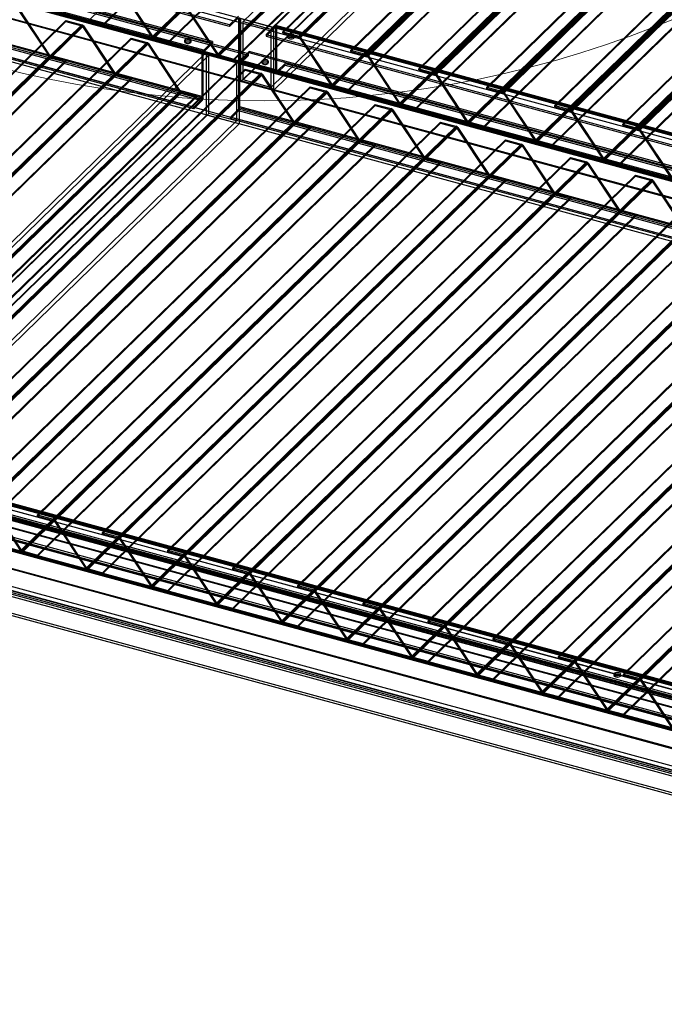
# Model space of a CAD drawing. Units: millimetres. Extents: x -1 to 739, y -49 to 200.
# Drawn here: x 607 to 631, y 52 to 87 of the extents above; entities that cross this region are included whole.
import ezdxf

# ---------------------------------------------------------------- set-up
doc = ezdxf.new("R2010")
doc.units = ezdxf.units.MM

msp = doc.modelspace()

# ---------------------------------------------------------------- linework, layer by layer
at = {"color": 7, "linetype": 'Continuous', "lineweight": 25}
for p, q in [((422.1282, 119.696), (658.2236, 55.5303)), ((422.1282, 119.4103), (658.2236, 55.2446)), ((658.2236, 55.1589), (422.1282, 119.3245)), ((658.1641, 55.1825), (422.2095, 119.3099)), ((658.1904, 55.279), (422.2358, 119.4064)), ((658.1178, 55.1762), (422.2729, 119.2738)), ((658.1644, 55.2217), (422.3196, 119.3193)), ((658.7214, 54.4153), (420.5181, 119.1539)), ((658.7214, 54.3296), (420.5181, 119.0682)), ((658.7214, 51.6438), (420.5181, 116.3824)), ((658.2236, 52.4731), (422.1282, 116.6387)), ((658.2236, 52.3874), (422.1282, 116.553)), ((658.1178, 52.5618), (422.2729, 116.6594)), ((658.1644, 52.6074), (422.3196, 116.7049)), ((658.7214, 51.5581), (420.5181, 116.2967)), ((673.5789, 71.431), (558.0149, 102.8388)), ((614.7973, 87.0625), (557.7523, 102.5661)), ((614.7973, 87.0053), (557.7523, 102.5089)), ((673.5291, 71.291), (557.9651, 102.6988)), ((614.1855, 86.4653), (557.1405, 101.9689)), ((614.1855, 86.4082), (557.1405, 101.9118)), ((613.8121, 86.008), (556.7671, 101.5116)), ((672.3344, 70.2163), (556.7704, 101.6241)), ((613.8432, 86.0384), (556.7982, 101.542)), ((613.8627, 86.1502), (556.8177, 101.6538)), ((613.8627, 86.0931), (556.8177, 101.5967)), ((672.3841, 70.1735), (556.8202, 101.5813)), ((615.4818, 86.0162), (558.4368, 101.5198)), ((615.4818, 85.9591), (558.4368, 101.4627)), ((609.6929, 87.2143), (624.2849, 101.4565)), ((630.0226, 101.5592), (615.2957, 87.1854)), ((615.1395, 85.7179), (558.0946, 101.2215)), ((558.1167, 101.1663), (615.1617, 85.6627)), ((615.1706, 85.7483), (558.1257, 101.2519)), ((558.1342, 101.2306), (615.1792, 85.727)), ((615.1901, 85.7315), (558.1451, 101.2351)), ((615.1901, 85.6744), (558.1451, 101.178)), ((610.2431, 87.1076), (624.8351, 101.3499)), ((610.2431, 87.0648), (624.8351, 101.307)), ((631.0249, 101.2868), (616.2981, 86.913)), ((631.1133, 101.3485), (616.3865, 86.9747)), ((616.7318, 86.8143), (631.3238, 101.0565)), ((611.9876, 86.6207), (626.5796, 100.863)), ((612.0224, 86.6377), (626.6144, 100.88)), ((612.0514, 86.6162), (626.6434, 100.8584)), ((612.0514, 86.5733), (626.6434, 100.8156)), ((612.6015, 86.4667), (627.1935, 100.7089)), ((612.6015, 86.4238), (627.1935, 100.666)), ((616.7318, 86.7714), (631.3238, 101.0136)), ((617.3035, 86.6589), (631.8955, 100.9011)), ((617.3035, 86.616), (631.8955, 100.8583)), ((617.3325, 86.5945), (631.9245, 100.8367)), ((617.3673, 86.6115), (631.9593, 100.8537)), ((673.5291, 69.1881), (557.9651, 100.5959)), ((673.5789, 69.1452), (558.0149, 100.553)), ((619.1934, 86.1452), (633.7854, 100.3875)), ((619.1934, 86.1024), (633.7854, 100.3446)), ((613.8432, 84.4526), (556.7982, 99.9562)), ((614.346, 85.9798), (628.938, 100.222)), ((614.3808, 85.9968), (628.9728, 100.239)), ((614.4098, 85.9752), (629.0018, 100.2174)), ((614.4098, 85.9323), (629.0018, 100.1746)), ((614.96, 85.8257), (629.552, 100.0679)), ((614.96, 85.7828), (629.552, 100.0251)), ((619.7651, 85.9899), (634.3571, 100.2321)), ((619.7651, 85.947), (634.3571, 100.1893)), ((619.7941, 85.9255), (634.3861, 100.1677)), ((619.8289, 85.9424), (634.4209, 100.1847)), ((613.7927, 84.3676), (556.7477, 99.8712)), ((613.7927, 84.3104), (556.7477, 99.814)), ((613.8121, 84.4223), (556.7671, 99.9259)), ((621.6551, 85.4762), (636.2471, 99.7185)), ((621.6551, 85.4334), (636.2471, 99.6756)), ((613.501, 84.0829), (556.456, 99.5865)), ((613.501, 84.0257), (556.456, 99.5293)), ((672.3344, 67.9305), (556.7704, 99.3383)), ((672.3841, 68.0705), (556.8202, 99.4784)), ((629.9341, 99.3832), (615.2073, 85.0094)), ((630.0226, 99.4449), (615.2957, 85.071)), ((622.2267, 85.3208), (636.8188, 99.5631)), ((622.2267, 85.278), (636.8188, 99.5202)), ((622.2557, 85.2564), (636.8478, 99.4987)), ((622.2905, 85.2734), (636.8825, 99.5157)), ((631.0249, 99.1725), (616.2981, 84.7986)), ((631.1133, 99.0627), (616.3865, 84.6889)), ((618.4763, 84.8702), (633.0683, 99.1124)), ((618.5111, 84.8872), (633.1031, 99.1294)), ((618.5401, 84.8656), (633.1321, 99.1079)), ((618.5401, 84.8228), (633.1321, 99.065)), ((619.0903, 84.7161), (633.6823, 98.9583)), ((619.0903, 84.6732), (633.6823, 98.9155)), ((624.1167, 84.8072), (638.7087, 99.0494)), ((624.1167, 84.7643), (638.7087, 99.0066)), ((624.6884, 84.6518), (639.2804, 98.8941)), ((624.6884, 84.609), (639.2804, 98.8512)), ((624.7174, 84.5874), (639.3094, 98.8297)), ((624.7522, 84.6044), (639.3442, 98.8467)), ((620.9379, 84.2012), (635.5299, 98.4434)), ((620.9727, 84.2182), (635.5647, 98.4604)), ((621.0017, 84.1966), (635.5937, 98.4388)), ((621.0017, 84.1537), (635.5937, 98.396)), ((621.5519, 84.0471), (636.1439, 98.2893)), ((621.5519, 84.0042), (636.1439, 98.2465)), ((626.5783, 84.1382), (641.1703, 98.3804)), ((626.5783, 84.0953), (641.1703, 98.3376)), ((627.15, 83.9828), (641.742, 98.2251)), ((627.15, 83.9399), (641.742, 98.1822)), ((627.2138, 83.9354), (641.8058, 98.1776)), ((627.179, 83.9184), (641.771, 98.1606)), ((623.3996, 83.5321), (637.9916, 97.7744)), ((623.4344, 83.5491), (638.0264, 97.7914)), ((623.4633, 83.5276), (638.0554, 97.7698)), ((623.4633, 83.4847), (638.0554, 97.727)), ((624.0135, 83.3781), (638.6055, 97.6203)), ((624.0135, 83.3352), (638.6055, 97.5774)), ((629.04, 83.4692), (643.632, 97.7114)), ((629.04, 83.4263), (643.632, 97.6686)), ((629.6116, 83.3138), (644.2036, 97.556)), ((629.6116, 83.2709), (644.2036, 97.5132)), ((629.6406, 83.2494), (644.2326, 97.4916)), ((629.6754, 83.2664), (644.2674, 97.5086)), ((625.8612, 82.8631), (640.4532, 97.1054)), ((625.896, 82.8801), (640.488, 97.1224)), ((625.925, 82.8586), (640.517, 97.1008)), ((625.925, 82.8157), (640.517, 97.058)), ((626.4751, 82.709), (641.0672, 96.9513)), ((626.4751, 82.6662), (641.0672, 96.9084)), ((628.3228, 82.1941), (642.9148, 96.4364)), ((628.3576, 82.2111), (642.9496, 96.4533)), ((628.3866, 82.1895), (642.9786, 96.4318)), ((628.3866, 82.1467), (642.9786, 96.3889)), ((628.9368, 82.04), (643.5288, 96.2823)), ((628.9368, 81.9972), (643.5288, 96.2394)), ((610.8437, 88.345), (611.9876, 86.6207)), ((610.8785, 88.362), (612.0224, 86.6377)), ((607.1163, 87.6498), (608.2601, 85.9256)), ((607.1511, 87.6668), (608.2949, 85.9425)), ((613.2022, 87.7041), (614.346, 85.9798)), ((613.237, 87.721), (614.3808, 85.9968)), ((541.9968, 87.119), (657.5608, 55.7111)), ((542.0435, 87.2502), (657.6075, 55.8424)), ((594.2821, 72.9864), (608.8741, 87.2287)), ((594.2821, 72.9435), (608.8741, 87.1858)), ((608.8741, 87.2287), (609.4458, 87.0733)), ((608.8741, 87.1858), (608.8741, 87.2287)), ((608.8741, 87.1858), (609.4458, 87.0304)), ((609.6929, 87.2571), (609.6929, 87.2143)), ((609.6929, 87.2571), (610.2431, 87.1076)), ((609.6929, 87.2143), (610.2431, 87.0648)), ((610.2431, 87.1076), (610.2431, 87.0648)), ((615.1201, 87.3775), (614.7973, 87.0625)), ((615.1201, 87.3204), (614.7973, 87.0053)), ((615.1395, 85.7179), (615.1395, 87.3037)), ((615.1706, 85.7483), (615.1706, 87.334)), ((615.2073, 85.0094), (615.2073, 87.2951)), ((615.2073, 87.2951), (616.3865, 86.9747)), ((615.2957, 85.071), (615.2957, 87.1854)), ((615.2957, 87.1854), (616.2981, 86.913)), ((594.8538, 72.831), (609.4458, 87.0733)), ((594.8538, 72.7882), (609.4458, 87.0304)), ((594.8828, 72.7666), (609.4748, 87.0089)), ((594.9176, 72.7836), (609.5096, 87.0259)), ((609.4458, 87.0733), (609.4458, 87.0304)), ((609.4748, 87.0089), (609.5096, 87.0259)), ((609.4748, 87.0089), (610.6186, 85.2846)), ((609.5096, 87.0259), (610.6534, 85.3016)), ((614.7973, 87.0625), (614.7973, 87.0053)), ((616.127, 86.7141), (616.4498, 87.0292)), ((616.127, 86.657), (616.4498, 86.972)), ((616.2981, 86.913), (616.2981, 84.7986)), ((616.3865, 86.9747), (616.3865, 84.6889)), ((616.4498, 87.0292), (643.6898, 79.6259)), ((616.4498, 87.0292), (616.4498, 86.972)), ((616.4498, 86.972), (643.6898, 79.5688)), ((643.7008, 79.5732), (616.4607, 86.9765)), ((616.5003, 86.9857), (616.4692, 86.9553)), ((616.4692, 86.9553), (616.4692, 85.3695)), ((616.4692, 86.9553), (643.7093, 79.552)), ((643.7183, 79.6376), (616.4782, 87.0408)), ((616.5003, 86.9857), (643.7404, 79.5824)), ((616.5003, 86.9857), (616.5003, 85.3999)), ((616.7318, 86.8143), (617.3035, 86.6589)), ((616.7318, 86.7714), (616.7318, 86.8143)), ((616.7318, 86.7714), (617.3035, 86.616)), ((541.4213, 86.6429), (656.9852, 55.2351)), ((541.4679, 86.6027), (657.0319, 55.1949)), ((596.6405, 72.3454), (611.2325, 86.5877)), ((596.6405, 72.3026), (611.2325, 86.5448)), ((597.2122, 72.1901), (611.8042, 86.4323)), ((597.2122, 72.1472), (611.8042, 86.3894)), ((597.276, 72.1426), (611.868, 86.3849)), ((611.2325, 86.5877), (611.8042, 86.4323)), ((611.2325, 86.5448), (611.2325, 86.5877)), ((611.2325, 86.5448), (611.8042, 86.3894)), ((611.8042, 86.4323), (611.8042, 86.3894)), ((611.8332, 86.3679), (611.868, 86.3849)), ((611.868, 86.3849), (613.0118, 84.6606)), ((611.9876, 86.6207), (612.0224, 86.6377)), ((612.0514, 86.6162), (612.0514, 86.5733)), ((612.0514, 86.6162), (612.6015, 86.4667)), ((612.0514, 86.5733), (612.6015, 86.4238)), ((612.6015, 86.4667), (612.6015, 86.4238)), ((613.1704, 86.5081), (613.1704, 86.4509)), ((613.4037, 86.4509), (613.4037, 86.5081)), ((613.8627, 86.1502), (614.1855, 86.4653)), ((613.8627, 86.0931), (614.1855, 86.4082)), ((614.1855, 86.4653), (614.1855, 86.4082)), ((616.127, 86.7141), (616.127, 86.657)), ((616.127, 86.7141), (643.3671, 79.3108)), ((616.127, 86.657), (643.3671, 79.2537)), ((616.9087, 86.6713), (616.9087, 86.6142)), ((617.1421, 86.6142), (617.1421, 86.6713)), ((617.3035, 86.616), (617.3035, 86.6589)), ((617.3673, 86.6115), (617.3325, 86.5945)), ((617.3325, 86.5945), (618.4763, 84.8702)), ((617.3673, 86.6115), (618.5111, 84.8872)), ((597.2412, 72.1256), (611.8332, 86.3679)), ((613.9628, 86.0805), (599.2359, 71.7066)), ((611.8332, 86.3679), (612.977, 84.6436)), ((613.8432, 86.0384), (613.8121, 86.008)), ((613.8432, 84.4526), (613.8432, 86.0384)), ((613.8627, 86.1502), (613.8627, 86.0931)), ((613.9628, 83.7947), (613.9628, 86.0805)), ((613.9628, 86.0805), (615.142, 85.76)), ((615.1893, 85.7897), (615.5121, 86.1048)), ((615.1893, 85.7326), (615.5121, 86.0476)), ((672.5571, 70.6012), (615.5121, 86.1048)), ((615.5121, 86.1048), (615.5121, 86.0476)), ((672.5571, 70.544), (615.5121, 86.0476)), ((619.1934, 86.1024), (619.1934, 86.1452)), ((619.1934, 86.1452), (619.7651, 85.9899)), ((619.1934, 86.1024), (619.7651, 85.947)), ((593.6681, 71.6833), (608.2601, 85.9256)), ((593.7029, 71.7003), (608.2949, 85.9425)), ((593.7319, 71.6787), (608.3239, 85.921)), ((593.7319, 71.6359), (608.3239, 85.8781)), ((594.2821, 71.5292), (608.8741, 85.7715)), ((594.2821, 71.4864), (608.8741, 85.7286)), ((614.0512, 85.9707), (599.3243, 71.5968)), ((615.0535, 85.6983), (600.3267, 71.3244)), ((615.142, 85.76), (600.4151, 71.3861)), ((608.2949, 85.9425), (608.2601, 85.9256)), ((608.3239, 85.8781), (608.3239, 85.921)), ((608.3239, 85.921), (608.8741, 85.7715)), ((608.3239, 85.8781), (608.8741, 85.7286)), ((608.8741, 85.7715), (608.8741, 85.7286)), ((613.8121, 84.4223), (613.8121, 86.008)), ((614.0512, 83.8564), (614.0512, 85.9707)), ((614.0512, 85.9707), (615.0535, 85.6983)), ((614.346, 85.9798), (614.3808, 85.9968)), ((614.4098, 85.9752), (614.96, 85.8257)), ((614.4098, 85.9752), (614.4098, 85.9323)), ((614.4098, 85.9323), (614.96, 85.7828)), ((614.96, 85.8257), (614.96, 85.7828)), ((615.0535, 85.6983), (615.0535, 83.5839)), ((615.1387, 85.6475), (615.1698, 85.6779)), ((615.1395, 85.7179), (615.1706, 85.7483)), ((615.142, 85.76), (615.142, 83.4742)), ((615.1698, 84.0921), (615.1698, 85.6779)), ((672.2148, 70.1743), (615.1698, 85.6779)), ((615.1893, 85.7326), (615.1893, 85.7897)), ((672.2343, 70.2861), (615.1893, 85.7897)), ((672.2343, 70.229), (615.1893, 85.7326)), ((615.4818, 86.0162), (615.1901, 85.7315)), ((615.4818, 85.9591), (615.1901, 85.6744)), ((615.1901, 85.6744), (615.1901, 85.7315)), ((615.4818, 85.9591), (615.4818, 86.0162)), ((615.971, 85.7469), (615.971, 85.6898)), ((616.2044, 85.6898), (616.2044, 85.7469)), ((619.7651, 85.947), (619.7651, 85.9899)), ((619.8289, 85.9424), (619.7941, 85.9255)), ((619.7941, 85.9255), (620.9379, 84.2012)), ((619.8289, 85.9424), (620.9727, 84.2182)), ((600.7678, 71.2237), (615.3598, 85.466)), ((600.7678, 71.1809), (615.3598, 85.4231)), ((615.1387, 84.0617), (615.1387, 85.6475)), ((672.1837, 70.1439), (615.1387, 85.6475)), ((615.3598, 85.466), (615.9315, 85.3106)), ((615.3598, 85.4231), (615.3598, 85.466)), ((615.3598, 85.4231), (615.9315, 85.2677)), ((616.5003, 85.3999), (616.4692, 85.3695)), ((616.4692, 85.3695), (643.7093, 77.9663)), ((616.4914, 85.3143), (643.7314, 77.9111)), ((616.5003, 85.3999), (643.7404, 77.9966)), ((616.5088, 85.3787), (643.7489, 77.9754)), ((616.5198, 85.3832), (616.8115, 85.6679)), ((616.5198, 85.326), (616.8115, 85.6107)), ((616.5198, 85.326), (616.5198, 85.3832)), ((616.5198, 85.3832), (643.7599, 77.9799)), ((616.5198, 85.326), (643.7599, 77.9227)), ((616.8115, 85.6107), (616.8115, 85.6679)), ((616.8115, 85.6679), (644.0515, 78.2646)), ((616.8115, 85.6107), (644.0515, 78.2074)), ((621.6551, 85.4762), (622.2267, 85.3208)), ((621.6551, 85.4334), (621.6551, 85.4762)), ((621.6551, 85.4334), (622.2267, 85.278)), ((622.2267, 85.278), (622.2267, 85.3208)), ((541.9968, 85.0046), (657.5608, 53.5968)), ((542.0435, 84.9644), (657.6075, 53.5566)), ((596.0266, 71.0423), (610.6186, 85.2846)), ((596.0614, 71.0593), (610.6534, 85.3016)), ((596.0904, 71.0378), (610.6824, 85.28)), ((596.0904, 70.9949), (610.6824, 85.2372)), ((596.6405, 70.8882), (611.2325, 85.1305)), ((596.6405, 70.8454), (611.2325, 85.0876)), ((601.3395, 71.0683), (615.9315, 85.3106)), ((601.3395, 71.0255), (615.9315, 85.2677)), ((601.3685, 71.0039), (615.9605, 85.2462)), ((601.4033, 71.0209), (615.9953, 85.2632)), ((610.6534, 85.3016), (610.6186, 85.2846)), ((610.6824, 85.2372), (610.6824, 85.28)), ((610.6824, 85.28), (611.2325, 85.1305)), ((610.6824, 85.2372), (611.2325, 85.0876)), ((611.2325, 85.1305), (611.2325, 85.0876)), ((616.3865, 84.6889), (615.2073, 85.0094)), ((616.2981, 84.7986), (615.2957, 85.071)), ((615.9315, 85.3106), (615.9315, 85.2677)), ((615.9605, 85.2462), (615.9953, 85.2632)), ((615.9605, 85.2462), (617.1043, 83.5219)), ((615.9953, 85.2632), (617.1391, 83.5389)), ((622.2905, 85.2734), (622.2557, 85.2564)), ((622.2557, 85.2564), (623.3996, 83.5321)), ((622.2905, 85.2734), (623.4344, 83.5491)), ((598.385, 70.4014), (612.977, 84.6436)), ((598.4198, 70.4183), (613.0118, 84.6606)), ((598.4488, 70.3968), (613.0408, 84.639)), ((603.1263, 70.5827), (617.7183, 84.825)), ((603.1263, 70.5399), (617.7183, 84.7821)), ((603.698, 70.4274), (618.29, 84.6696)), ((603.698, 70.3845), (618.29, 84.6268)), ((603.7269, 70.363), (618.319, 84.6052)), ((603.7617, 70.38), (618.3538, 84.6222)), ((613.0118, 84.6606), (612.977, 84.6436)), ((613.0408, 84.5962), (613.0408, 84.639)), ((613.0408, 84.639), (613.591, 84.4895)), ((617.7183, 84.825), (618.29, 84.6696)), ((617.7183, 84.7821), (617.7183, 84.825)), ((617.7183, 84.7821), (618.29, 84.6268)), ((618.29, 84.6696), (618.29, 84.6268)), ((618.319, 84.6052), (618.3538, 84.6222)), ((618.319, 84.6052), (619.4628, 82.8809)), ((618.3538, 84.6222), (619.4976, 82.8979)), ((618.4763, 84.8702), (618.5111, 84.8872)), ((618.5401, 84.8656), (618.5401, 84.8228)), ((618.5401, 84.8656), (619.0903, 84.7161)), ((618.5401, 84.8228), (619.0903, 84.6732)), ((619.0903, 84.7161), (619.0903, 84.6732)), ((624.1167, 84.8072), (624.6884, 84.6518)), ((624.1167, 84.7643), (624.1167, 84.8072)), ((624.1167, 84.7643), (624.6884, 84.609)), ((624.6884, 84.609), (624.6884, 84.6518)), ((624.7522, 84.6044), (624.7174, 84.5874)), ((624.7522, 84.6044), (625.896, 82.8801)), ((541.4213, 84.3571), (656.9852, 52.9493)), ((541.4679, 84.4884), (657.0319, 53.0806)), ((598.4488, 70.3539), (613.0408, 84.5962)), ((598.999, 70.2473), (613.591, 84.4895)), ((598.999, 70.2044), (613.591, 84.4467)), ((613.0408, 84.5962), (613.591, 84.4467)), ((613.501, 84.0829), (613.7927, 84.3676)), ((613.501, 84.0257), (613.7927, 84.3104)), ((613.591, 84.4895), (613.591, 84.4467)), ((613.7927, 84.3104), (613.7927, 84.3676)), ((613.8432, 84.4526), (613.8121, 84.4223)), ((624.7174, 84.5874), (625.8612, 82.8631)), ((605.4847, 69.9418), (620.0767, 84.184)), ((605.4847, 69.8989), (620.0767, 84.1412)), ((606.0564, 69.7864), (620.6484, 84.0286)), ((606.0564, 69.7435), (620.6484, 83.9858)), ((606.0854, 69.722), (620.6774, 83.9642)), ((606.1202, 69.739), (620.7122, 83.9812)), ((613.501, 84.0257), (613.501, 84.0829)), ((614.8276, 83.7223), (615.1193, 84.007)), ((614.8276, 83.6652), (615.1193, 83.9499)), ((672.1642, 68.5034), (615.1193, 84.007)), ((615.1193, 84.007), (615.1193, 83.9499)), ((672.1642, 68.4463), (615.1193, 83.9499)), ((615.1698, 84.0921), (615.1387, 84.0617)), ((672.1837, 68.5581), (615.1387, 84.0617)), ((672.2148, 68.5885), (615.1698, 84.0921)), ((620.0767, 84.184), (620.6484, 84.0286)), ((620.0767, 84.1412), (620.0767, 84.184)), ((620.0767, 84.1412), (620.6484, 83.9858)), ((620.6484, 84.0286), (620.6484, 83.9858)), ((620.6774, 83.9642), (620.7122, 83.9812)), ((620.6774, 83.9642), (621.8212, 82.2399)), ((620.7122, 83.9812), (621.856, 82.2569)), ((620.9379, 84.2012), (620.9727, 84.2182)), ((621.0017, 84.1966), (621.5519, 84.0471)), ((621.0017, 84.1966), (621.0017, 84.1537)), ((621.0017, 84.1537), (621.5519, 84.0042)), ((621.5519, 84.0471), (621.5519, 84.0042)), ((626.5783, 84.0953), (626.5783, 84.1382)), ((626.5783, 84.1382), (627.15, 83.9828)), ((626.5783, 84.0953), (627.15, 83.9399)), ((627.15, 83.9399), (627.15, 83.9828)), ((627.2138, 83.9354), (627.179, 83.9184)), ((627.179, 83.9184), (628.3228, 82.1941)), ((627.2138, 83.9354), (628.3576, 82.2111)), ((613.9628, 83.7947), (599.2359, 69.4208)), ((614.0512, 83.8564), (599.3243, 69.4825)), ((615.0535, 83.5839), (600.3267, 69.21)), ((602.5471, 69.2966), (617.1391, 83.5389)), ((607.8432, 69.3008), (622.4352, 83.543)), ((615.142, 83.4742), (613.9628, 83.7947)), ((615.0535, 83.5839), (614.0512, 83.8564)), ((614.8276, 83.6652), (614.8276, 83.7223)), ((671.8726, 68.2187), (614.8276, 83.7223)), ((671.8726, 68.1616), (614.8276, 83.6652)), ((617.1391, 83.5389), (617.1043, 83.5219)), ((622.4352, 83.543), (623.0069, 83.3877)), ((622.4352, 83.5002), (622.4352, 83.543)), ((623.3996, 83.5321), (623.4344, 83.5491)), ((615.142, 83.4742), (600.4151, 69.1003)), ((602.5123, 69.2796), (617.1043, 83.5219)), ((602.5761, 69.2751), (617.1681, 83.5173)), ((602.5761, 69.2322), (617.1681, 83.4745)), ((603.1263, 69.1256), (617.7183, 83.3678)), ((603.1263, 69.0827), (617.7183, 83.3249)), ((607.8432, 69.2579), (622.4352, 83.5002)), ((608.4148, 69.1454), (623.0069, 83.3877)), ((608.4148, 69.1026), (623.0069, 83.3448)), ((608.4438, 69.081), (623.0359, 83.3233)), ((608.4786, 69.098), (623.0706, 83.3402)), ((617.1681, 83.4745), (617.1681, 83.5173)), ((617.1681, 83.5173), (617.7183, 83.3678)), ((617.1681, 83.4745), (617.7183, 83.3249)), ((617.7183, 83.3678), (617.7183, 83.3249)), ((622.4352, 83.5002), (623.0069, 83.3448)), ((623.0069, 83.3877), (623.0069, 83.3448)), ((623.0359, 83.3233), (623.0706, 83.3402)), ((623.0359, 83.3233), (624.1797, 81.599)), ((623.0706, 83.3402), (624.2145, 81.616)), ((623.4633, 83.5276), (623.4633, 83.4847)), ((623.4633, 83.5276), (624.0135, 83.3781)), ((623.4633, 83.4847), (624.0135, 83.3352)), ((624.0135, 83.3781), (624.0135, 83.3352)), ((629.04, 83.4263), (629.04, 83.4692)), ((629.04, 83.4692), (629.6116, 83.3138)), ((629.04, 83.4263), (629.6116, 83.2709)), ((629.6116, 83.2709), (629.6116, 83.3138)), ((629.6754, 83.2664), (629.6406, 83.2494)), ((629.6406, 83.2494), (630.7844, 81.5251)), ((629.6754, 83.2664), (630.8192, 81.5421)), ((604.8708, 68.6387), (619.4628, 82.8809)), ((604.9056, 68.6557), (619.4976, 82.8979)), ((604.9346, 68.6341), (619.5266, 82.8764)), ((604.9346, 68.5912), (619.5266, 82.8335)), ((610.2016, 68.6598), (624.7936, 82.9021)), ((610.2016, 68.617), (624.7936, 82.8592)), ((619.4976, 82.8979), (619.4628, 82.8809)), ((619.5266, 82.8335), (619.5266, 82.8764)), ((619.5266, 82.8764), (620.0767, 82.7268)), ((619.5266, 82.8335), (620.0767, 82.684)), ((624.7936, 82.9021), (625.3653, 82.7467)), ((624.7936, 82.8592), (624.7936, 82.9021)), ((624.7936, 82.8592), (625.3653, 82.7038)), ((625.8612, 82.8631), (625.896, 82.8801)), ((625.925, 82.8586), (625.925, 82.8157)), ((625.925, 82.8586), (626.4751, 82.709)), ((625.925, 82.8157), (626.4751, 82.6662)), ((605.4847, 68.4846), (620.0767, 82.7268)), ((605.4847, 68.4417), (620.0767, 82.684)), ((610.7733, 68.5044), (625.3653, 82.7467)), ((610.7733, 68.4616), (625.3653, 82.7038)), ((610.8023, 68.44), (625.3943, 82.6823)), ((610.8371, 68.457), (625.4291, 82.6993)), ((620.0767, 82.7268), (620.0767, 82.684)), ((625.3653, 82.7467), (625.3653, 82.7038)), ((625.3943, 82.6823), (625.4291, 82.6993)), ((625.3943, 82.6823), (626.5381, 80.958)), ((625.4291, 82.6993), (626.5729, 80.975)), ((626.4751, 82.709), (626.4751, 82.6662)), ((607.2292, 67.9977), (621.8212, 82.2399)), ((607.264, 68.0147), (621.856, 82.2569)), ((607.293, 67.9931), (621.885, 82.2354)), ((607.293, 67.9503), (621.885, 82.1925)), ((612.5601, 68.0188), (627.1521, 82.2611)), ((612.5601, 67.976), (627.1521, 82.2182)), ((613.1317, 67.8635), (627.7238, 82.1057)), ((621.856, 82.2569), (621.8212, 82.2399)), ((621.885, 82.1925), (621.885, 82.2354)), ((621.885, 82.2354), (622.4352, 82.0859)), ((621.885, 82.1925), (622.4352, 82.043)), ((627.1521, 82.2611), (627.7238, 82.1057)), ((627.1521, 82.2182), (627.1521, 82.2611)), ((627.1521, 82.2182), (627.7238, 82.0629)), ((627.7238, 82.1057), (627.7238, 82.0629)), ((628.3228, 82.1941), (628.3576, 82.2111)), ((628.3866, 82.1895), (628.9368, 82.04)), ((628.3866, 82.1895), (628.3866, 82.1467)), ((628.3866, 82.1467), (628.9368, 81.9972)), ((607.8432, 67.8436), (622.4352, 82.0859)), ((607.8432, 67.8007), (622.4352, 82.043)), ((613.1317, 67.8206), (627.7238, 82.0629)), ((613.1607, 67.7991), (627.7527, 82.0413)), ((613.1955, 67.816), (627.7875, 82.0583)), ((622.4352, 82.0859), (622.4352, 82.043)), ((627.7527, 82.0413), (627.7875, 82.0583)), ((627.7527, 82.0413), (628.8966, 80.317)), ((627.7875, 82.0583), (628.9314, 80.334)), ((628.9368, 82.04), (628.9368, 81.9972)), ((609.5877, 67.3567), (624.1797, 81.599)), ((609.6225, 67.3737), (624.2145, 81.616)), ((609.6514, 67.3522), (624.2435, 81.5944)), ((609.6514, 67.3093), (624.2435, 81.5515)), ((610.2016, 67.2026), (624.7936, 81.4449)), ((610.2016, 67.1598), (624.7936, 81.402)), ((614.9185, 67.3779), (629.5105, 81.6201)), ((614.9185, 67.335), (629.5105, 81.5773)), ((615.4902, 67.2225), (630.0822, 81.4647)), ((615.4902, 67.1796), (630.0822, 81.4219)), ((615.5192, 67.1581), (630.1112, 81.4003)), ((615.554, 67.1751), (630.146, 81.4173)), ((624.2145, 81.616), (624.1797, 81.599)), ((624.2435, 81.5515), (624.2435, 81.5944)), ((624.2435, 81.5944), (624.7936, 81.4449)), ((624.2435, 81.5515), (624.7936, 81.402)), ((624.7936, 81.4449), (624.7936, 81.402)), ((629.5105, 81.6201), (630.0822, 81.4647)), ((629.5105, 81.5773), (629.5105, 81.6201)), ((629.5105, 81.5773), (630.0822, 81.4219)), ((630.0822, 81.4647), (630.0822, 81.4219)), ((630.1112, 81.4003), (630.146, 81.4173)), ((630.1112, 81.4003), (631.255, 79.676)), ((630.146, 81.4173), (631.2898, 79.693)), ((611.9461, 66.7157), (626.5381, 80.958)), ((611.9809, 66.7327), (626.5729, 80.975)), ((612.0099, 66.7112), (626.6019, 80.9534)), ((612.0099, 66.6683), (626.6019, 80.9106)), ((612.5601, 66.5617), (627.1521, 80.8039)), ((612.5601, 66.5188), (627.1521, 80.761)), ((617.277, 66.7369), (631.869, 80.9791)), ((617.277, 66.694), (631.869, 80.9363)), ((617.8486, 66.5815), (632.4407, 80.8238)), ((617.8486, 66.5387), (632.4407, 80.7809)), ((617.8776, 66.5171), (632.4696, 80.7594)), ((617.9124, 66.5341), (632.5044, 80.7763)), ((626.5729, 80.975), (626.5381, 80.958)), ((626.6019, 80.9106), (626.6019, 80.9534)), ((626.6019, 80.9534), (627.1521, 80.8039)), ((626.6019, 80.9106), (627.1521, 80.761)), ((627.1521, 80.8039), (627.1521, 80.761)), ((614.3046, 66.0748), (628.8966, 80.317)), ((614.3394, 66.0918), (628.9314, 80.334)), ((619.6354, 66.0959), (634.2274, 80.3382)), ((628.9314, 80.334), (628.8966, 80.317)), ((614.3683, 66.0702), (628.9604, 80.3125)), ((614.3683, 66.0273), (628.9604, 80.2696)), ((614.9185, 65.9207), (629.5105, 80.1629)), ((614.9185, 65.8778), (629.5105, 80.1201)), ((619.6354, 66.0531), (634.2274, 80.2953)), ((620.2071, 65.9405), (634.7991, 80.1828)), ((620.2071, 65.8977), (634.7991, 80.1399)), ((620.2361, 65.8761), (634.8281, 80.1184)), ((620.2709, 65.8931), (634.8629, 80.1354)), ((628.9604, 80.2696), (628.9604, 80.3125)), ((628.9604, 80.3125), (629.5105, 80.1629)), ((628.9604, 80.2696), (629.5105, 80.1201)), ((629.5105, 80.1629), (629.5105, 80.1201)), ((616.663, 65.4338), (631.255, 79.676)), ((616.6978, 65.4508), (631.2898, 79.693)), ((616.7268, 65.4292), (631.3188, 79.6715)), ((616.7268, 65.3864), (631.3188, 79.6286)), ((621.9939, 65.4549), (636.5859, 79.6972)), ((621.9939, 65.4121), (636.5859, 79.6543)), ((617.277, 65.2797), (631.869, 79.522)), ((617.277, 65.2368), (631.869, 79.4791)), ((622.5655, 65.2996), (637.1575, 79.5418)), ((622.5655, 65.2567), (637.1575, 79.499)), ((622.5945, 65.2352), (637.1865, 79.4774)), ((622.6293, 65.2521), (637.2213, 79.4944)), ((619.0215, 64.7928), (633.6135, 79.0351)), ((619.0562, 64.8098), (633.6483, 79.0521)), ((619.0852, 64.7883), (633.6773, 79.0305)), ((619.0852, 64.7454), (633.6773, 78.9876)), ((624.3523, 64.814), (638.9443, 79.0562)), ((624.3523, 64.7711), (638.9443, 79.0134)), ((624.924, 64.6586), (639.516, 78.9008)), ((619.6354, 64.6387), (634.2274, 78.881)), ((619.6354, 64.5959), (634.2274, 78.8381)), ((624.924, 64.6157), (639.516, 78.858)), ((624.953, 64.5942), (639.545, 78.8364)), ((624.9878, 64.6112), (639.5798, 78.8534)), ((621.3799, 64.1518), (635.9719, 78.3941)), ((621.4147, 64.1688), (636.0067, 78.4111)), ((621.4437, 64.1473), (636.0357, 78.3895)), ((621.4437, 64.1044), (636.0357, 78.3467)), ((621.9939, 63.9978), (636.5859, 78.24)), ((621.9939, 63.9549), (636.5859, 78.1971)), ((626.7108, 64.173), (641.3028, 78.4152)), ((626.7108, 64.1301), (641.3028, 78.3724)), ((627.2824, 64.0176), (641.8744, 78.2599)), ((627.2824, 63.9748), (641.8744, 78.217)), ((627.3114, 63.9532), (641.9034, 78.1955)), ((627.3462, 63.9702), (641.9382, 78.2124)), ((623.7383, 63.5109), (638.3304, 77.7531)), ((623.7731, 63.5279), (638.3652, 77.7701)), ((623.8021, 63.5063), (638.3941, 77.7485)), ((623.8021, 63.4634), (638.3941, 77.7057)), ((624.3523, 63.3568), (638.9443, 77.599)), ((624.3523, 63.3139), (638.9443, 77.5562)), ((629.0692, 63.532), (643.6612, 77.7743)), ((629.0692, 63.4892), (643.6612, 77.7314)), ((629.6409, 63.3766), (644.2329, 77.6189)), ((629.6409, 63.3338), (644.2329, 77.576)), ((629.6699, 63.3122), (644.2619, 77.5545)), ((629.7047, 63.3292), (644.2967, 77.5715)), ((626.0968, 62.8699), (640.6888, 77.1121)), ((626.1316, 62.8869), (640.7236, 77.1291)), ((626.1606, 62.8653), (640.7526, 77.1076)), ((626.1606, 62.8225), (640.7526, 77.0647)), ((626.7108, 62.7158), (641.3028, 76.9581)), ((626.7108, 62.6729), (641.3028, 76.9152)), ((628.4552, 62.2289), (643.0473, 76.4712)), ((628.49, 62.2459), (643.082, 76.4882)), ((628.519, 62.2243), (643.111, 76.4666)), ((628.519, 62.1815), (643.111, 76.4237)), ((629.0692, 62.0748), (643.6612, 76.3171)), ((629.0692, 62.032), (643.6612, 76.2742)), ((657.5307, 55.935), (600.4857, 71.4386)), ((657.5591, 55.9467), (600.5141, 71.4503)), ((657.5813, 55.8915), (600.5363, 71.3951)), ((657.2079, 55.6199), (600.1629, 71.1235)), ((657.2079, 55.5628), (600.1629, 71.0664)), ((657.5307, 55.8778), (600.4857, 71.3814)), ((657.5416, 55.8823), (600.4967, 71.3859)), ((657.5501, 55.8611), (600.5052, 71.3647)), ((657.8924, 54.5737), (600.8474, 70.0773)), ((657.8924, 54.5165), (600.8474, 70.0201)), ((657.5501, 54.2753), (600.5052, 69.7789)), ((600.5273, 69.7237), (657.5723, 54.2201)), ((657.5813, 54.3057), (600.5363, 69.8093)), ((600.5448, 69.7881), (657.5898, 54.2845)), ((657.6007, 54.289), (600.5557, 69.7926)), ((657.6007, 54.2318), (600.5557, 69.7354)), ((606.0854, 69.722), (607.2292, 67.9977)), ((606.1202, 69.739), (607.264, 68.0147)), ((607.8432, 69.3008), (608.4148, 69.1454)), ((607.8432, 69.2579), (607.8432, 69.3008)), ((607.8432, 69.2579), (608.4148, 69.1026)), ((608.4148, 69.1026), (608.4148, 69.1454)), ((608.4786, 69.098), (608.4438, 69.081)), ((608.4438, 69.081), (609.5877, 67.3567)), ((608.4786, 69.098), (609.6225, 67.3737)), ((610.2016, 68.6598), (610.7733, 68.5044)), ((610.2016, 68.617), (610.2016, 68.6598)), ((610.2016, 68.617), (610.7733, 68.4616)), ((610.7733, 68.4616), (610.7733, 68.5044)), ((610.8371, 68.457), (610.8023, 68.44)), ((610.8023, 68.44), (611.9461, 66.7157)), ((610.8371, 68.457), (611.9809, 66.7327)), ((607.2292, 67.9977), (607.264, 68.0147)), ((607.293, 67.9931), (607.8432, 67.8436)), ((607.293, 67.9931), (607.293, 67.9503)), ((607.293, 67.9503), (607.8432, 67.8007)), ((607.8432, 67.8436), (607.8432, 67.8007)), ((612.5601, 68.0188), (613.1317, 67.8635)), ((612.5601, 67.976), (612.5601, 68.0188)), ((612.5601, 67.976), (613.1317, 67.8206)), ((613.1317, 67.8206), (613.1317, 67.8635)), ((613.1955, 67.816), (613.1607, 67.7991)), ((613.1607, 67.7991), (614.3046, 66.0748)), ((613.1955, 67.816), (614.3394, 66.0918)), ((609.5877, 67.3567), (609.6225, 67.3737)), ((609.6514, 67.3522), (610.2016, 67.2026)), ((609.6514, 67.3522), (609.6514, 67.3093)), ((609.6514, 67.3093), (610.2016, 67.1598)), ((610.2016, 67.2026), (610.2016, 67.1598)), ((614.9185, 67.3779), (615.4902, 67.2225)), ((614.9185, 67.335), (614.9185, 67.3779)), ((614.9185, 67.335), (615.4902, 67.1796)), ((615.4902, 67.1796), (615.4902, 67.2225)), ((615.554, 67.1751), (615.5192, 67.1581)), ((615.5192, 67.1581), (616.663, 65.4338)), ((615.554, 67.1751), (616.6978, 65.4508)), ((611.9461, 66.7157), (611.9809, 66.7327)), ((612.0099, 66.7112), (612.0099, 66.6683)), ((612.0099, 66.7112), (612.5601, 66.5617)), ((612.0099, 66.6683), (612.5601, 66.5188)), ((612.5601, 66.5617), (612.5601, 66.5188)), ((617.277, 66.7369), (617.8486, 66.5815)), ((617.277, 66.694), (617.277, 66.7369)), ((617.277, 66.694), (617.8486, 66.5387)), ((617.8486, 66.5387), (617.8486, 66.5815)), ((617.9124, 66.5341), (617.8776, 66.5171)), ((617.8776, 66.5171), (619.0215, 64.7928)), ((617.9124, 66.5341), (619.0562, 64.8098)), ((614.3046, 66.0748), (614.3394, 66.0918)), ((614.3683, 66.0702), (614.9185, 65.9207)), ((614.3683, 66.0702), (614.3683, 66.0273)), ((619.6354, 66.0959), (620.2071, 65.9405)), ((619.6354, 66.0531), (619.6354, 66.0959)), ((619.6354, 66.0531), (620.2071, 65.8977)), ((614.3683, 66.0273), (614.9185, 65.8778)), ((614.9185, 65.9207), (614.9185, 65.8778)), ((620.2071, 65.8977), (620.2071, 65.9405)), ((620.2709, 65.8931), (620.2361, 65.8761)), ((620.2361, 65.8761), (621.3799, 64.1518)), ((620.2709, 65.8931), (621.4147, 64.1688)), ((616.663, 65.4338), (616.6978, 65.4508)), ((616.7268, 65.4292), (616.7268, 65.3864)), ((616.7268, 65.4292), (617.277, 65.2797)), ((616.7268, 65.3864), (617.277, 65.2368)), ((621.9939, 65.4549), (622.5655, 65.2996)), ((621.9939, 65.4121), (621.9939, 65.4549)), ((621.9939, 65.4121), (622.5655, 65.2567)), ((617.277, 65.2797), (617.277, 65.2368)), ((622.5655, 65.2567), (622.5655, 65.2996)), ((622.6293, 65.2521), (622.5945, 65.2352)), ((622.5945, 65.2352), (623.7383, 63.5109)), ((622.6293, 65.2521), (623.7731, 63.5279)), ((619.0215, 64.7928), (619.0562, 64.8098)), ((619.0852, 64.7883), (619.6354, 64.6387)), ((619.0852, 64.7883), (619.0852, 64.7454)), ((619.0852, 64.7454), (619.6354, 64.5959)), ((619.6354, 64.6387), (619.6354, 64.5959)), ((624.3523, 64.814), (624.924, 64.6586)), ((624.3523, 64.7711), (624.3523, 64.814)), ((624.3523, 64.7711), (624.924, 64.6157)), ((624.924, 64.6157), (624.924, 64.6586)), ((624.9878, 64.6112), (624.953, 64.5942)), ((624.9878, 64.6112), (626.1316, 62.8869)), ((624.953, 64.5942), (626.0968, 62.8699)), ((621.3799, 64.1518), (621.4147, 64.1688)), ((621.4437, 64.1473), (621.4437, 64.1044)), ((621.4437, 64.1473), (621.9939, 63.9978)), ((621.4437, 64.1044), (621.9939, 63.9549)), ((621.9939, 63.9978), (621.9939, 63.9549)), ((626.7108, 64.1301), (626.7108, 64.173)), ((626.7108, 64.173), (627.2824, 64.0176)), ((626.7108, 64.1301), (627.2824, 63.9748)), ((627.2824, 63.9748), (627.2824, 64.0176)), ((627.3462, 63.9702), (627.3114, 63.9532)), ((627.3114, 63.9532), (628.4552, 62.2289)), ((627.3462, 63.9702), (628.49, 62.2459)), ((623.7383, 63.5109), (623.7731, 63.5279)), ((623.8021, 63.5063), (624.3523, 63.3568)), ((623.8021, 63.5063), (623.8021, 63.4634)), ((623.8021, 63.4634), (624.3523, 63.3139)), ((624.3523, 63.3568), (624.3523, 63.3139)), ((628.7302, 63.5293), (628.7302, 63.4721)), ((628.9635, 63.4721), (628.9635, 63.5293)), ((629.0692, 63.532), (629.6409, 63.3766)), ((629.0692, 63.4892), (629.0692, 63.532)), ((629.0692, 63.4892), (629.6409, 63.3338)), ((629.6409, 63.3338), (629.6409, 63.3766)), ((629.7047, 63.3292), (629.6699, 63.3122)), ((629.6699, 63.3122), (630.8137, 61.5879)), ((629.7047, 63.3292), (630.8485, 61.6049)), ((626.0968, 62.8699), (626.1316, 62.8869)), ((626.1606, 62.8653), (626.7108, 62.7158)), ((626.1606, 62.8653), (626.1606, 62.8225)), ((626.1606, 62.8225), (626.7108, 62.6729)), ((626.7108, 62.7158), (626.7108, 62.6729)), ((628.4552, 62.2289), (628.49, 62.2459)), ((628.519, 62.2243), (629.0692, 62.0748)), ((628.519, 62.2243), (628.519, 62.1815)), ((628.519, 62.1815), (629.0692, 62.032)), ((629.0692, 62.0748), (629.0692, 62.032))]:
    msp.add_line(p, q, dxfattribs=at)
at = {"color": 7, "linetype": 'Continuous', "lineweight": 25, "flags": 128}
for points in [[(616.4498, 87.0292), (616.4596, 87.037), (616.4691, 87.041), (616.4779, 87.0409), (616.4855, 87.0369), (616.4918, 87.0289), (616.4965, 87.0174), (616.4994, 87.0028), (616.5003, 86.9857)], [(616.4692, 86.9553), (616.4688, 86.9619), (616.4677, 86.9675), (616.4659, 86.9719), (616.4635, 86.975), (616.4606, 86.9765), (616.4572, 86.9766), (616.4536, 86.975), (616.4498, 86.972)], [(613.2326, 86.4549), (613.269, 86.4487), (613.3074, 86.4489), (613.3436, 86.4555), (613.3737, 86.4679), (613.3944, 86.4845), (613.4034, 86.5037), (613.3998, 86.5234), (613.384, 86.5415), (613.3577, 86.5559), (613.3238, 86.5651), (613.2858, 86.5682), (613.248, 86.5647), (613.2144, 86.5551), (613.1887, 86.5404), (613.1737, 86.5222), (613.1709, 86.5025), (613.1807, 86.4834), (613.202, 86.4669), (613.2326, 86.4549)], [(613.2326, 86.3978), (613.269, 86.3916), (613.3074, 86.3918), (613.3436, 86.3984), (613.3737, 86.4107), (613.3944, 86.4274), (613.4034, 86.4466), (613.3998, 86.4663), (613.384, 86.4843), (613.3577, 86.4987), (613.3238, 86.508), (613.2858, 86.511), (613.248, 86.5076), (613.2144, 86.498), (613.1887, 86.4833), (613.1737, 86.4651), (613.1709, 86.4453), (613.1807, 86.4262), (613.202, 86.4098), (613.2326, 86.3978)], [(617.0798, 86.7245), (617.0434, 86.7307), (617.005, 86.7305), (616.9688, 86.7239), (616.9387, 86.7116), (616.9181, 86.6949), (616.909, 86.6757), (616.9126, 86.656), (616.9284, 86.6379), (616.9547, 86.6235), (616.9887, 86.6143), (617.0266, 86.6112), (617.0644, 86.6147), (617.098, 86.6243), (617.1237, 86.639), (617.1388, 86.6572), (617.1415, 86.6769), (617.1317, 86.696), (617.1104, 86.7125), (617.0798, 86.7245)], [(617.0798, 86.6673), (617.0434, 86.6736), (617.005, 86.6733), (616.9688, 86.6667), (616.9387, 86.6544), (616.9181, 86.6377), (616.909, 86.6185), (616.9126, 86.5988), (616.9284, 86.5808), (616.9547, 86.5664), (616.9887, 86.5572), (617.0266, 86.5541), (617.0644, 86.5576), (617.098, 86.5672), (617.1237, 86.5819), (617.1388, 86.6), (617.1415, 86.6198), (617.1317, 86.6389), (617.1104, 86.6553), (617.0798, 86.6673)], [(615.1901, 85.6744), (615.1802, 85.6665), (615.1707, 85.6626), (615.162, 85.6626), (615.1543, 85.6667), (615.1481, 85.6746), (615.1434, 85.6861), (615.1405, 85.7007), (615.1395, 85.7179)], [(615.1706, 85.7483), (615.171, 85.7417), (615.1721, 85.736), (615.1739, 85.7316), (615.1763, 85.7286), (615.1793, 85.727), (615.1827, 85.727), (615.1863, 85.7285), (615.1901, 85.7315)], [(616.0333, 85.6938), (616.0697, 85.6876), (616.1081, 85.6878), (616.1443, 85.6944), (616.1744, 85.7067), (616.195, 85.7234), (616.2041, 85.7426), (616.2005, 85.7623), (616.1847, 85.7803), (616.1584, 85.7947), (616.1244, 85.804), (616.0865, 85.807), (616.0487, 85.8035), (616.0151, 85.794), (615.9894, 85.7793), (615.9743, 85.7611), (615.9715, 85.7413), (615.9814, 85.7222), (616.0027, 85.7058), (616.0333, 85.6938)], [(616.0333, 85.6366), (616.0697, 85.6304), (616.1081, 85.6306), (616.1443, 85.6372), (616.1744, 85.6495), (616.195, 85.6662), (616.2041, 85.6854), (616.2005, 85.7051), (616.1847, 85.7232), (616.1584, 85.7376), (616.1244, 85.7468), (616.0865, 85.7499), (616.0487, 85.7464), (616.0151, 85.7368), (615.9894, 85.7221), (615.9743, 85.7039), (615.9715, 85.6842), (615.9814, 85.6651), (616.0027, 85.6486), (616.0333, 85.6366)], [(616.5198, 85.326), (616.5099, 85.3182), (616.5004, 85.3142), (616.4917, 85.3142), (616.484, 85.3183), (616.4777, 85.3263), (616.4731, 85.3377), (616.4702, 85.3524), (616.4692, 85.3695)], [(616.5003, 85.3999), (616.5007, 85.3933), (616.5018, 85.3877), (616.5036, 85.3833), (616.506, 85.3802), (616.509, 85.3786), (616.5123, 85.3786), (616.516, 85.3801), (616.5198, 85.3832)], [(628.9013, 63.5824), (628.9318, 63.5704), (628.9532, 63.554), (628.963, 63.5348), (628.9602, 63.5151), (628.9452, 63.4969), (628.9194, 63.4822), (628.8859, 63.4726), (628.848, 63.4692), (628.8101, 63.4722), (628.7761, 63.4814), (628.7498, 63.4959), (628.734, 63.5139), (628.7305, 63.5336), (628.7395, 63.5528), (628.7602, 63.5695), (628.7902, 63.5818), (628.8264, 63.5884), (628.8648, 63.5886), (628.9013, 63.5824)], [(628.9013, 63.5253), (628.9318, 63.5133), (628.9532, 63.4968), (628.963, 63.4777), (628.9602, 63.458), (628.9452, 63.4398), (628.9194, 63.4251), (628.8859, 63.4155), (628.848, 63.412), (628.8101, 63.4151), (628.7761, 63.4243), (628.7498, 63.4387), (628.734, 63.4567), (628.7305, 63.4764), (628.7395, 63.4957), (628.7602, 63.5123), (628.7902, 63.5247), (628.8264, 63.5313), (628.8648, 63.5315), (628.9013, 63.5253)]]:
    msp.add_lwpolyline(points, dxfattribs=at)
at = {"color": 7, "linetype": 'Continuous', "lineweight": 18}
msp.add_circle((616.0496, 122.8904), 38.5766, dxfattribs=at)
at = {"color": 7, "linetype": 'Continuous', "lineweight": 25}
for centre, radius, start, end in [((609.7253, 87.3245), 0.1148, 213.12851, 253.62042), ((609.4134, 86.9631), 0.1148, 33.12851, 73.62042), ((609.4311, 86.9803), 0.0522, 33.12851, 73.62042), ((611.7718, 86.3221), 0.1148, 33.12851, 73.62042), ((611.7895, 86.3394), 0.0522, 33.12851, 73.62042), ((612.0837, 86.6835), 0.1148, 213.12851, 253.62042), ((612.0661, 86.6663), 0.0522, 213.12851, 253.62042), ((617.2711, 86.5487), 0.1148, 33.12851, 73.62042), ((617.2888, 86.5659), 0.0522, 33.12851, 73.62042), ((614.0336, 86.0094), 0.2215, 140.51294, 180.34344), ((613.9284, 86.0389), 0.0852, 140.51294, 180.34344), ((608.3563, 85.9883), 0.1148, 213.12851, 253.62042), ((608.3387, 85.9711), 0.0522, 213.12851, 253.62042), ((614.4422, 86.0425), 0.1148, 213.12851, 253.62042), ((614.4245, 86.0253), 0.0522, 213.12851, 253.62042), ((615.3603, 85.6488), 0.2215, 140.51294, 180.34344), ((615.255, 85.6784), 0.0852, 140.51294, 180.34344), ((619.7327, 85.8797), 0.1148, 33.12851, 73.62042), ((619.7504, 85.8969), 0.0522, 33.12851, 73.62042), ((622.1944, 85.2107), 0.1148, 33.12851, 73.62042), ((610.7148, 85.3473), 0.1148, 213.12851, 253.62042), ((610.6971, 85.3301), 0.0522, 213.12851, 253.62042), ((615.8991, 85.2004), 0.1148, 33.12851, 73.62042), ((615.9168, 85.2177), 0.0522, 33.12851, 73.62042), ((622.212, 85.2279), 0.0522, 33.12851, 73.62042), ((613.0732, 84.7064), 0.1148, 213.12851, 253.62042), ((613.0556, 84.6891), 0.0522, 213.12851, 253.62042), ((618.2576, 84.5594), 0.1148, 33.12851, 73.62042), ((618.2752, 84.5767), 0.0522, 33.12851, 73.62042), ((618.5725, 84.9329), 0.1148, 213.12851, 253.62042), ((618.5548, 84.9157), 0.0522, 213.12851, 253.62042), ((624.656, 84.5416), 0.1148, 33.12851, 73.62042), ((624.6737, 84.5589), 0.0522, 33.12851, 73.62042), ((613.6217, 84.4513), 0.2215, 320.51294, 0.34344), ((613.7269, 84.4218), 0.0852, 320.51294, 0.34344), ((614.9483, 84.0908), 0.2215, 320.51294, 0.34344), ((615.0535, 84.0612), 0.0852, 320.51294, 0.34344), ((620.616, 83.9185), 0.1148, 33.12851, 73.62042), ((620.6337, 83.9357), 0.0522, 33.12851, 73.62042), ((621.0341, 84.2639), 0.1148, 213.12851, 253.62042), ((621.0164, 84.2467), 0.0522, 213.12851, 253.62042), ((627.1176, 83.8726), 0.1148, 33.12851, 73.62042), ((627.1353, 83.8899), 0.0522, 33.12851, 73.62042), ((617.1828, 83.5674), 0.0522, 213.12851, 253.62042), ((623.4957, 83.5949), 0.1148, 213.12851, 253.62042), ((623.4781, 83.5777), 0.0522, 213.12851, 253.62042), ((617.2005, 83.5847), 0.1148, 213.12851, 253.62042), ((622.9745, 83.2775), 0.1148, 33.12851, 73.62042), ((622.9921, 83.2947), 0.0522, 33.12851, 73.62042), ((629.5793, 83.2036), 0.1148, 33.12851, 73.62042), ((629.5969, 83.2208), 0.0522, 33.12851, 73.62042), ((619.5589, 82.9437), 0.1148, 213.12851, 253.62042), ((619.5413, 82.9264), 0.0522, 213.12851, 253.62042), ((625.9574, 82.9259), 0.1148, 213.12851, 253.62042), ((625.9397, 82.9086), 0.0522, 213.12851, 253.62042), ((625.3329, 82.6365), 0.1148, 33.12851, 73.62042), ((625.3506, 82.6538), 0.0522, 33.12851, 73.62042), ((621.9174, 82.3027), 0.1148, 213.12851, 253.62042), ((621.8997, 82.2855), 0.0522, 213.12851, 253.62042), ((627.6914, 81.9955), 0.1148, 33.12851, 73.62042), ((628.419, 82.2569), 0.1148, 213.12851, 253.62042), ((628.4013, 82.2396), 0.0522, 213.12851, 253.62042), ((627.709, 82.0128), 0.0522, 33.12851, 73.62042), ((624.2758, 81.6617), 0.1148, 213.12851, 253.62042), ((624.2582, 81.6445), 0.0522, 213.12851, 253.62042), ((630.0498, 81.3546), 0.1148, 33.12851, 73.62042), ((630.0675, 81.3718), 0.0522, 33.12851, 73.62042), ((626.6343, 81.0208), 0.1148, 213.12851, 253.62042), ((626.6166, 81.0035), 0.0522, 213.12851, 253.62042), ((628.9927, 80.3798), 0.1148, 213.12851, 253.62042), ((628.9751, 80.3625), 0.0522, 213.12851, 253.62042), ((608.3825, 69.0352), 0.1148, 33.12851, 73.62042), ((608.4001, 69.0525), 0.0522, 33.12851, 73.62042), ((610.7409, 68.3943), 0.1148, 33.12851, 73.62042), ((610.7586, 68.4115), 0.0522, 33.12851, 73.62042), ((607.3254, 68.0605), 0.1148, 213.12851, 253.62042), ((607.3077, 68.0432), 0.0522, 213.12851, 253.62042), ((613.0994, 67.7533), 0.1148, 33.12851, 73.62042), ((613.117, 67.7705), 0.0522, 33.12851, 73.62042), ((609.6838, 67.4195), 0.1148, 213.12851, 253.62042), ((609.6662, 67.4022), 0.0522, 213.12851, 253.62042), ((615.4578, 67.1123), 0.1148, 33.12851, 73.62042), ((615.4755, 67.1296), 0.0522, 33.12851, 73.62042), ((612.0423, 66.7785), 0.1148, 213.12851, 253.62042), ((612.0246, 66.7613), 0.0522, 213.12851, 253.62042), ((617.8163, 66.4713), 0.1148, 33.12851, 73.62042), ((617.8339, 66.4886), 0.0522, 33.12851, 73.62042), ((614.4007, 66.1375), 0.1148, 213.12851, 253.62042), ((614.3831, 66.1203), 0.0522, 213.12851, 253.62042), ((620.1747, 65.8304), 0.1148, 33.12851, 73.62042), ((620.1924, 65.8476), 0.0522, 33.12851, 73.62042), ((616.7592, 65.4966), 0.1148, 213.12851, 253.62042), ((616.7415, 65.4793), 0.0522, 213.12851, 253.62042), ((622.5332, 65.1894), 0.1148, 33.12851, 73.62042), ((622.5508, 65.2066), 0.0522, 33.12851, 73.62042), ((619.1176, 64.8556), 0.1148, 213.12851, 253.62042), ((619.1, 64.8383), 0.0522, 213.12851, 253.62042), ((624.8916, 64.5484), 0.1148, 33.12851, 73.62042), ((624.9093, 64.5656), 0.0522, 33.12851, 73.62042), ((621.4761, 64.2146), 0.1148, 213.12851, 253.62042), ((621.4584, 64.1974), 0.0522, 213.12851, 253.62042), ((627.25, 63.9074), 0.1148, 33.12851, 73.62042), ((627.2677, 63.9247), 0.0522, 33.12851, 73.62042), ((623.8345, 63.5736), 0.1148, 213.12851, 253.62042), ((623.8169, 63.5564), 0.0522, 213.12851, 253.62042), ((629.6085, 63.2665), 0.1148, 33.12851, 73.62042), ((629.6262, 63.2837), 0.0522, 33.12851, 73.62042), ((626.193, 62.9327), 0.1148, 213.12851, 253.62042), ((626.1753, 62.9154), 0.0522, 213.12851, 253.62042), ((628.5514, 62.2917), 0.1148, 213.12851, 253.62042), ((628.5338, 62.2744), 0.0522, 213.12851, 253.62042)]:
    msp.add_arc(centre, radius, start, end, dxfattribs=at)

doc.saveas('drawing.dxf')
